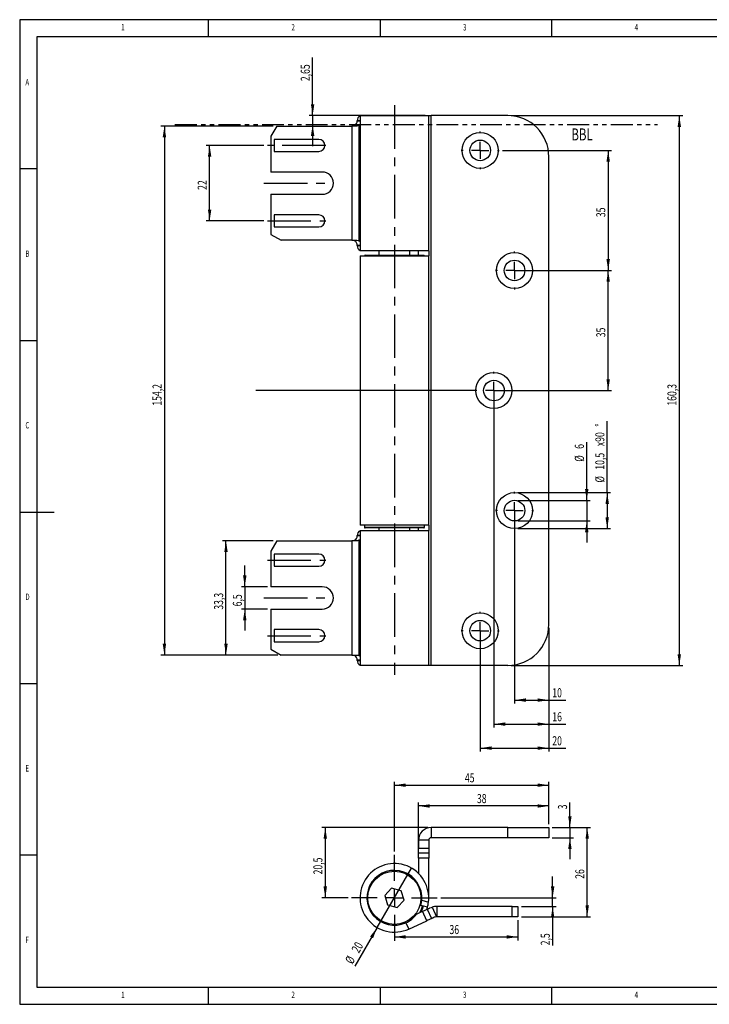
# Model space of a CAD drawing. Extents: x 5 to 415, y 5 to 292.
# Drawn here: x 5 to 206, y 5 to 292 of the extents above; entities that cross this region are included whole.
import ezdxf
from ezdxf.enums import TextEntityAlignment as Align

# ---------------------------------------------------------------- set-up
doc = ezdxf.new("R2010")
doc.units = 0
doc.linetypes.add('CENTERX2', pattern=[20.32, 12.7, -2.54, 2.54, -2.54])
doc.linetypes.add('PHANTOM', pattern=[12.7, 6.35, -1.27, 1.27, -1.27, 1.27, -1.27])
doc.layers.get('0').update_dxf_attribs({"linetype": 'CONTINUOUS'})
doc.dimstyles.new('SLDDIMSTYLE0', dxfattribs={"dimtxt": 2.568319, "dimasz": 3.3, "dimexe": 0, "dimexo": 0.0625, "dimgap": 0.64208, "dimtad": 1, "dimrnd": 1e-09, "dimzin": 12, "dimsah": 1, "dimcen": 0.09, "dimazin": 3, "dimtfac": 1, "dimtmove": 0, "dimatfit": 3})
doc.dimstyles.new('SLDDIMSTYLE1', dxfattribs={"dimtxt": 2.568319, "dimasz": 3.3, "dimexe": 0, "dimexo": 0.0625, "dimgap": 0.64208, "dimtad": 1, "dimrnd": 1e-09, "dimzin": 12, "dimsah": 1, "dimcen": 0.09, "dimazin": 3, "dimtfac": 1, "dimtofl": 0, "dimtmove": 0, "dimatfit": 3})
doc.dimstyles.new('SLDDIMSTYLE2', dxfattribs={"dimtxt": 2.568319, "dimasz": 3.3, "dimexe": 0, "dimexo": 0.0625, "dimgap": 0.64208, "dimtad": 1, "dimrnd": 1e-09, "dimzin": 12, "dimblk1": 'NONE', "dimsah": 1, "dimcen": 0, "dimazin": 3, "dimtfac": 1, "dimtmove": 0, "dimatfit": 3})

# ---------------------------------------------------------------- blocks, each defined once
blk = doc.blocks.new('_D')
at = {"color": 7, "linetype": 'CONTINUOUS'}
for p, q in [((90.34, 264.05), (90.34, 280.94)), ((123.16, 264.05), (89.34, 264.05)), ((90.34, 264.05), (90.34, 261.4)), ((90.34, 261.4), (90.34, 255.15))]:
    blk.add_line(p, q, dxfattribs=at)
for points in [[(90.34, 264.05), (90.84, 267.35), (89.84, 267.35)], [(90.34, 261.4), (89.84, 258.1), (90.84, 258.1)]]:
    blk.add_solid(points, dxfattribs=at)
at = {"color": 7, "linetype": 'CONTINUOUS', "width": 0.7}
blk.add_text('2,65', height=2.646, rotation=90, dxfattribs=at).set_placement((90.34, 274.08), align=Align.BOTTOM_LEFT)
blk = doc.blocks.new('_D_1')
at = {"color": 7, "linetype": 'CONTINUOUS'}
for p, q in [((78.89, 140.1), (64.1, 140.1)), ((65.1, 106.8), (65.1, 140.1)), ((80.16, 106.8), (64.1, 106.8))]:
    blk.add_line(p, q, dxfattribs=at)
for points in [[(65.1, 140.1), (64.6, 136.8), (65.6, 136.8)], [(65.1, 106.8), (65.6, 110.1), (64.6, 110.1)]]:
    blk.add_solid(points, dxfattribs=at)
at = {"color": 7, "linetype": 'CONTINUOUS', "width": 0.7}
blk.add_text('33,3', height=2.646, rotation=90, dxfattribs=at).set_placement((65.1, 120.02, 3.19), align=Align.BOTTOM_LEFT)
blk = doc.blocks.new('_D_2')
at = {"color": 7, "linetype": 'CONTINUOUS'}
for p, q in [((70.57, 126.7), (70.57, 132.95)), ((77.16, 126.7), (69.57, 126.7)), ((70.57, 126.7), (70.57, 120.2)), ((77.16, 120.2), (69.57, 120.2)), ((70.57, 120.2), (70.57, 113.95))]:
    blk.add_line(p, q, dxfattribs=at)
for points in [[(70.57, 126.7), (71.07, 130), (70.07, 130)], [(70.57, 120.2), (70.07, 116.9), (71.07, 116.9)]]:
    blk.add_solid(points, dxfattribs=at)
at = {"color": 7, "linetype": 'CONTINUOUS', "width": 0.7}
blk.add_text('6,5', height=2.646, rotation=90, dxfattribs=at).set_placement((70.57, 121, 3.19), align=Align.BOTTOM_LEFT)
blk = doc.blocks.new('_D_3')
at = {"color": 7, "linetype": 'CONTINUOUS'}
for p, q in [((78.89, 261), (46.16, 261)), ((47.16, 261), (47.16, 106.8)), ((80.16, 106.8), (46.16, 106.8))]:
    blk.add_line(p, q, dxfattribs=at)
for points in [[(47.16, 261), (46.66, 257.7), (47.66, 257.7)], [(47.16, 106.8), (47.66, 110.1), (46.66, 110.1)]]:
    blk.add_solid(points, dxfattribs=at)
at = {"color": 7, "linetype": 'CONTINUOUS', "width": 0.7}
blk.add_text('154,2', height=2.646, rotation=90, dxfattribs=at).set_placement((47.16, 179.49, 3.19), align=Align.BOTTOM_LEFT)
blk = doc.blocks.new('_D_4')
at = {"color": 7, "linetype": 'CONTINUOUS'}
for p, q in [((76.16, 255.35), (59.33, 255.35)), ((60.33, 233.35), (60.33, 255.35)), ((76.16, 233.35), (59.33, 233.35))]:
    blk.add_line(p, q, dxfattribs=at)
for points in [[(60.33, 255.35), (59.83, 252.05), (60.83, 252.05)], [(60.33, 233.35), (60.83, 236.65), (59.83, 236.65)]]:
    blk.add_solid(points, dxfattribs=at)
at = {"color": 7, "linetype": 'CONTINUOUS', "width": 0.7}
blk.add_text('22', height=2.646, rotation=90, dxfattribs=at).set_placement((60.33, 242.39, 3.19), align=Align.BOTTOM_LEFT)
blk = doc.blocks.new('_D_5')
at = {"color": 7, "linetype": 'CONTINUOUS'}
for p, q in [((148.16, 264.05), (198.16, 264.05)), ((197.16, 264.05), (197.16, 103.75)), ((148.16, 103.75), (198.16, 103.75))]:
    blk.add_line(p, q, dxfattribs=at)
for points in [[(197.16, 264.05), (196.66, 260.75), (197.66, 260.75)], [(197.16, 103.75), (197.66, 107.05), (196.66, 107.05)]]:
    blk.add_solid(points, dxfattribs=at)
at = {"color": 7, "linetype": 'CONTINUOUS', "width": 0.7}
blk.add_text('160,3', height=2.646, rotation=90, dxfattribs=at).set_placement((197.16, 179.49, 3.19), align=Align.BOTTOM_LEFT)
blk = doc.blocks.new('_D_6')
at = {"color": 7, "linetype": 'CONTINUOUS'}
for p, q in [((145.66, 253.9), (177.44, 253.9)), ((176.44, 253.9), (176.44, 218.9)), ((150.16, 218.9), (177.44, 218.9))]:
    blk.add_line(p, q, dxfattribs=at)
for points in [[(176.44, 253.9), (175.94, 250.6), (176.94, 250.6)], [(176.44, 218.9), (176.94, 222.2), (175.94, 222.2)]]:
    blk.add_solid(points, dxfattribs=at)
at = {"color": 7, "linetype": 'CONTINUOUS', "width": 0.7}
blk.add_text('35', height=2.646, rotation=90, dxfattribs=at).set_placement((176.44, 234.44, 3.19), align=Align.BOTTOM_LEFT)
blk = doc.blocks.new('_D_7')
at = {"color": 7, "linetype": 'CONTINUOUS'}
for p, q in [((150.16, 218.9), (177.44, 218.9)), ((176.44, 183.9), (176.44, 218.9)), ((144.16, 183.9), (177.44, 183.9))]:
    blk.add_line(p, q, dxfattribs=at)
for points in [[(176.44, 218.9), (175.94, 215.6), (176.94, 215.6)], [(176.44, 183.9), (176.94, 187.2), (175.94, 187.2)]]:
    blk.add_solid(points, dxfattribs=at)
at = {"color": 7, "linetype": 'CONTINUOUS', "width": 0.7}
blk.add_text('35', height=2.646, rotation=90, dxfattribs=at).set_placement((176.44, 199.44, 3.19), align=Align.BOTTOM_LEFT)
blk = doc.blocks.new('_D_8')
at = {"color": 7, "linetype": 'CONTINUOUS'}
for p, q in [((143.16, 182.9), (143.16, 85.67)), ((159.16, 114.75), (159.16, 85.67)), ((143.16, 86.67), (159.16, 86.67)), ((159.16, 86.67), (164.08, 86.67))]:
    blk.add_line(p, q, dxfattribs=at)
for points in [[(143.16, 86.67), (146.46, 86.17), (146.46, 87.17)], [(159.16, 86.67), (155.86, 87.17), (155.86, 86.17)]]:
    blk.add_solid(points, dxfattribs=at)
at = {"color": 7, "linetype": 'CONTINUOUS', "width": 0.7}
blk.add_text('16', height=2.646, dxfattribs=at).set_placement((160.16, 86.67, 3.19), align=Align.BOTTOM_LEFT)
blk = doc.blocks.new('_D_9')
at = {"color": 7, "linetype": 'CONTINUOUS'}
for p, q in [((139.16, 112.9), (139.16, 78.67)), ((159.16, 114.75), (159.16, 78.67)), ((139.16, 79.67), (159.16, 79.67)), ((159.16, 79.67), (164.08, 79.67))]:
    blk.add_line(p, q, dxfattribs=at)
for points in [[(139.16, 79.67), (142.46, 79.17), (142.46, 80.17)], [(159.16, 79.67), (155.86, 80.17), (155.86, 79.17)]]:
    blk.add_solid(points, dxfattribs=at)
at = {"color": 7, "linetype": 'CONTINUOUS', "width": 0.7}
blk.add_text('20', height=2.646, dxfattribs=at).set_placement((160.16, 79.67, 3.19), align=Align.BOTTOM_LEFT)
blk = doc.blocks.new('_D_10')
at = {"color": 7, "linetype": 'CONTINUOUS'}
for p, q in [((149.16, 147.9), (149.16, 92.67)), ((159.16, 114.75), (159.16, 92.67)), ((149.16, 93.67), (159.16, 93.67)), ((159.16, 93.67), (164.08, 93.67))]:
    blk.add_line(p, q, dxfattribs=at)
for points in [[(149.16, 93.67), (152.46, 93.17), (152.46, 94.17)], [(159.16, 93.67), (155.86, 94.17), (155.86, 93.17)]]:
    blk.add_solid(points, dxfattribs=at)
at = {"color": 7, "linetype": 'CONTINUOUS', "width": 0.7}
blk.add_text('10', height=2.646, dxfattribs=at).set_placement((160.16, 93.67, 3.19), align=Align.BOTTOM_LEFT)
blk = doc.blocks.new('_D_11')
at = {"color": 7, "linetype": 'CONTINUOUS'}
for p, q in [((176.16, 154.15), (176.16, 174.95)), ((150.16, 154.15), (177.16, 154.15)), ((176.16, 154.15), (176.16, 143.65)), ((150.16, 143.65), (177.16, 143.65))]:
    blk.add_line(p, q, dxfattribs=at)
for points in [[(176.16, 154.15), (175.66, 150.85), (176.66, 150.85)], [(176.16, 143.65), (176.66, 146.95), (175.66, 146.95)]]:
    blk.add_solid(points, dxfattribs=at)
at = {"color": 7, "linetype": 'CONTINUOUS', "width": 0.7}
for s, p in [('%%d', (176.16, 173.37, 3.19)), ('x90', (176.16, 167.69, 3.19)), ('10,5', (176.16, 160.83, 3.19)), ('%%c', (176.16, 157.08, 3.19))]:
    blk.add_text(s, height=2.646, rotation=90, dxfattribs=at).set_placement(p, align=Align.BOTTOM_LEFT)
blk = doc.blocks.new('_D_12')
at = {"color": 7, "linetype": 'CONTINUOUS'}
for p, q in [((170.2, 151.9), (170.2, 168.87)), ((150.16, 151.9), (171.2, 151.9)), ((170.2, 151.9), (170.2, 145.9)), ((150.16, 145.9), (171.2, 145.9)), ((170.2, 145.9), (170.2, 139.65))]:
    blk.add_line(p, q, dxfattribs=at)
for points in [[(170.2, 151.9), (170.7, 155.2), (169.7, 155.2)], [(170.2, 145.9), (169.7, 142.6), (170.7, 142.6)]]:
    blk.add_solid(points, dxfattribs=at)
at = {"color": 7, "linetype": 'CONTINUOUS', "width": 0.7}
for s, height, p in [('6', 2.65, (170.2, 166.91, 3.19)), ('%%c', 2.646, (170.2, 163.16, 3.19))]:
    blk.add_text(s, height=height, rotation=90, dxfattribs=at).set_placement(p, align=Align.BOTTOM_LEFT)
blk = doc.blocks.new('SW_CENTERMARKSYMBOL_0')
at = {"color": 0, "linetype": 'CONTINUOUS'}
for p, q in [((0, 5), (0, 5.5)), ((-5, 0), (-5.5, 0)), ((0, 0), (-2.5, 0)), ((0, 0), (0, 2.5)), ((0, 0), (0, -2.5)), ((0, 0), (2.5, 0)), ((5, 0), (5.5, 0)), ((0, -5), (0, -5.5))]:
    blk.add_line(p, q, dxfattribs=at)
blk = doc.blocks.new('SW_CENTERMARKSYMBOL_1')
at = {"color": 0, "linetype": 'CONTINUOUS'}
for p, q in [((0, 5), (0, 5.5)), ((-5, 0), (-5.5, 0)), ((0, 0), (-2.5, 0)), ((0, 0), (0, 2.5)), ((0, 0), (0, -2.5)), ((0, 0), (2.5, 0)), ((5, 0), (5.5, 0)), ((0, -5), (0, -5.5))]:
    blk.add_line(p, q, dxfattribs=at)
blk = doc.blocks.new('SW_CENTERMARKSYMBOL_2')
at = {"color": 0, "linetype": 'CONTINUOUS'}
for p, q in [((0, 5), (0, 5.5)), ((-5, 0), (-69.38, 0)), ((0, 0), (-2.5, 0)), ((0, 0), (0, 2.5)), ((0, 0), (0, -2.5)), ((0, 0), (2.5, 0)), ((5, 0), (19.52, 0)), ((0, -5), (0, -5.5))]:
    blk.add_line(p, q, dxfattribs=at)
blk = doc.blocks.new('SW_CENTERMARKSYMBOL_3')
at = {"color": 0, "linetype": 'CONTINUOUS'}
for p, q in [((0, 5), (0, 5.5)), ((-5, 0), (-5.5, 0)), ((0, 0), (-2.5, 0)), ((0, 0), (0, 2.5)), ((0, 0), (0, -2.5)), ((0, 0), (2.5, 0)), ((5, 0), (5.5, 0)), ((0, -5), (0, -5.5))]:
    blk.add_line(p, q, dxfattribs=at)
blk = doc.blocks.new('SW_CENTERMARKSYMBOL_4')
at = {"color": 0, "linetype": 'CONTINUOUS'}
for p, q in [((0, 5), (0, 5.5)), ((-5, 0), (-5.5, 0)), ((0, 0), (-2.5, 0)), ((0, 0), (0, 2.5)), ((0, 0), (0, -2.5)), ((0, 0), (2.5, 0)), ((5, 0), (5.5, 0)), ((0, -5), (0, -5.5))]:
    blk.add_line(p, q, dxfattribs=at)
blk = doc.blocks.new('_D_13')
at = {"color": 7, "linetype": 'CONTINUOUS'}
for p, q in [((114.16, 49.54), (114.16, 69.87)), ((159.16, 57.54), (159.16, 69.87)), ((114.16, 68.87), (159.16, 68.87))]:
    blk.add_line(p, q, dxfattribs=at)
for points in [[(114.16, 68.87), (117.46, 68.37), (117.46, 69.37)], [(159.16, 68.87), (155.86, 69.37), (155.86, 68.37)]]:
    blk.add_solid(points, dxfattribs=at)
at = {"color": 7, "linetype": 'CONTINUOUS', "width": 0.7}
blk.add_text('45', height=2.646, dxfattribs=at).set_placement((134.7, 68.87, 0), align=Align.BOTTOM_LEFT)
blk = doc.blocks.new('_D_14')
at = {"color": 7, "linetype": 'CONTINUOUS'}
for p, q in [((150.16, 29.54), (150.16, 23.64)), ((114.16, 24.64), (150.16, 24.64))]:
    blk.add_line(p, q, dxfattribs=at)
for points in [[(114.16, 24.64), (117.46, 24.14), (117.46, 25.14)], [(150.16, 24.64), (146.86, 25.14), (146.86, 24.14)]]:
    blk.add_solid(points, dxfattribs=at)
at = {"color": 7, "linetype": 'CONTINUOUS', "width": 0.7}
blk.add_text('36', height=2.646, dxfattribs=at).set_placement((130.2, 24.64, 0), align=Align.BOTTOM_LEFT)
blk = doc.blocks.new('_D_15')
at = {"color": 7, "linetype": 'CONTINUOUS'}
for p, q in [((160.16, 56.54), (171.33, 56.54)), ((170.33, 30.54), (170.33, 56.54)), ((151.16, 30.54), (171.33, 30.54))]:
    blk.add_line(p, q, dxfattribs=at)
for points in [[(170.33, 56.54), (169.83, 53.24), (170.83, 53.24)], [(170.33, 30.54), (170.83, 33.84), (169.83, 33.84)]]:
    blk.add_solid(points, dxfattribs=at)
at = {"color": 7, "linetype": 'CONTINUOUS', "width": 0.7}
blk.add_text('26', height=2.646, rotation=90, dxfattribs=at).set_placement((170.33, 41.58, 0), align=Align.BOTTOM_LEFT)
blk = doc.blocks.new('_D_16')
at = {"color": 7, "linetype": 'CONTINUOUS'}
for p, q in [((165.29, 56.54), (165.29, 63.79)), ((160.16, 56.54), (166.29, 56.54)), ((165.29, 56.54), (165.29, 53.54)), ((160.16, 53.54), (166.29, 53.54)), ((165.29, 53.54), (165.29, 47.29))]:
    blk.add_line(p, q, dxfattribs=at)
for points in [[(165.29, 56.54), (165.79, 59.84), (164.79, 59.84)], [(165.29, 53.54), (164.79, 50.24), (165.79, 50.24)]]:
    blk.add_solid(points, dxfattribs=at)
at = {"color": 7, "linetype": 'CONTINUOUS', "width": 0.7}
blk.add_text('3', height=2.65, rotation=90, dxfattribs=at).set_placement((165.29, 61.83, 0), align=Align.BOTTOM_LEFT)
blk = doc.blocks.new('_D_17')
at = {"color": 7, "linetype": 'CONTINUOUS'}
for p, q in [((123.9, 56.54), (93.02, 56.54)), ((94.02, 56.54), (94.02, 36.04)), ((100.66, 36.04), (93.02, 36.04))]:
    blk.add_line(p, q, dxfattribs=at)
for points in [[(94.02, 56.54), (93.52, 53.24), (94.52, 53.24)], [(94.02, 36.04), (94.52, 39.34), (93.52, 39.34)]]:
    blk.add_solid(points, dxfattribs=at)
at = {"color": 7, "linetype": 'CONTINUOUS', "width": 0.7}
blk.add_text('20,5', height=2.646, rotation=90, dxfattribs=at).set_placement((94.02, 42.86, 0), align=Align.BOTTOM_LEFT)
blk = doc.blocks.new('_D_18')
at = {"color": 7, "linetype": 'CONTINUOUS'}
for q in [(119.16, 44.7), (102.63, 16.08)]:
    blk.add_line((109.16, 27.38), q, dxfattribs=at)
blk.add_solid([(109.16, 27.38), (107.08, 24.77), (107.94, 24.27)], dxfattribs=at)
at = {"color": 7, "linetype": 'CONTINUOUS', "width": 0.7}
for s, p in [('20', (104.52, 19.31, 0)), ('%%c', (102.64, 16.07, 0))]:
    blk.add_text(s, height=2.646, rotation=60, dxfattribs=at).set_placement(p, align=Align.BOTTOM_LEFT)
blk = doc.blocks.new('_NONE')
blk = doc.blocks.new('_D_19')
at = {"color": 7, "linetype": 'CONTINUOUS'}
for p, q in [((160.26, 36.04), (160.26, 42.29)), ((127.66, 36.04), (161.26, 36.04)), ((160.26, 33.54), (160.26, 36.04)), ((151.16, 33.54), (161.26, 33.54)), ((160.26, 33.54), (160.26, 22.19))]:
    blk.add_line(p, q, dxfattribs=at)
for points in [[(160.26, 36.04), (160.76, 39.34), (159.76, 39.34)], [(160.26, 33.54), (159.76, 30.24), (160.76, 30.24)]]:
    blk.add_solid(points, dxfattribs=at)
at = {"color": 7, "linetype": 'CONTINUOUS', "width": 0.7}
blk.add_text('2,5', height=2.646, rotation=90, dxfattribs=at).set_placement((160.26, 22.19, 0), align=Align.BOTTOM_LEFT)
blk = doc.blocks.new('_D_20')
at = {"color": 7, "linetype": 'CONTINUOUS'}
for p, q in [((121.16, 48.55), (121.16, 63.81)), ((159.16, 57.54), (159.16, 63.81)), ((159.16, 62.81), (121.16, 62.81))]:
    blk.add_line(p, q, dxfattribs=at)
for points in [[(121.16, 62.81), (124.46, 62.31), (124.46, 63.31)], [(159.16, 62.81), (155.86, 63.31), (155.86, 62.31)]]:
    blk.add_solid(points, dxfattribs=at)
at = {"color": 7, "linetype": 'CONTINUOUS', "width": 0.7}
blk.add_text('38', height=2.646, dxfattribs=at).set_placement((138.2, 62.81, 0), align=Align.BOTTOM_LEFT)
blk = doc.blocks.new('SW_CENTERMARKSYMBOL_5')
at = {"color": 0, "linetype": 'CONTINUOUS'}
for p, q in [((0, 5), (0, 12.5)), ((-5, 0), (-12.5, 0)), ((0, 0), (-2.5, 0)), ((0, 0), (0, 2.5)), ((0, 0), (0, -2.5)), ((0, 0), (2.5, 0)), ((5, 0), (12.5, 0)), ((0, -5), (0, -12.5))]:
    blk.add_line(p, q, dxfattribs=at)
blk = doc.blocks.new('SW_CENTERMARKSYMBOL_6')
at = {"color": 0, "linetype": 'CONTINUOUS'}
for p, q in [((0, 5), (0, 11.25)), ((-5, 0), (-11.25, 0)), ((0, 0), (-2.5, 0)), ((0, 0), (0, 2.5)), ((0, 0), (0, -2.5)), ((0, 0), (2.5, 0)), ((5, 0), (11.25, 0)), ((0, -5), (0, -11.25))]:
    blk.add_line(p, q, dxfattribs=at)

msp = doc.modelspace()

# ---------------------------------------------------------------- linework, layer by layer
at = {"color": 7, "linetype": 'CONTINUOUS'}
for p, q in [((415, 292), (5, 292)), ((5, 292), (5, 5)), ((60, 287), (60, 292)), ((110, 292), (110, 287)), ((160, 287), (160, 292)), ((410, 287), (10, 287)), ((10, 287), (10, 10)), ((104.159, 264.053), (104.159, 224.653)), ((104.159, 264.053), (124.159, 264.053)), ((124.159, 224.653), (124.159, 264.053)), ((124.159, 264.053), (124.896, 264.053)), ((124.896, 103.753), (124.896, 264.053)), ((147.159, 264.053), (124.896, 264.053)), ((103.324, 262.503), (103.324, 262.553)), ((124.159, 224.653), (124.159, 262.553)), ((79.891, 261.003), (78.159, 258.003)), ((79.891, 261.003), (101.723, 261.003)), ((101.723, 261.003), (101.723, 227.703)), ((103.192, 261.003), (101.723, 261.003)), ((103.806, 261.154), (103.806, 227.552)), ((78.159, 258.003), (78.159, 247.603)), ((92.159, 257.103), (79.159, 257.103)), ((79.159, 257.103), (79.159, 253.603)), ((79.159, 253.603), (92.159, 253.603)), ((159.159, 115.753), (159.159, 252.053)), ((10, 248.5), (5, 248.5)), ((93.159, 247.603), (78.159, 247.603)), ((78.159, 241.103), (78.159, 229.435)), ((78.159, 241.103), (93.159, 241.103)), ((92.159, 235.103), (79.159, 235.103)), ((79.159, 235.103), (79.159, 231.603)), ((79.159, 231.603), (92.159, 231.603)), ((78.159, 229.435), (81.159, 227.703)), ((101.723, 227.703), (81.159, 227.703)), ((101.723, 227.703), (103.192, 227.703)), ((103.324, 226.153), (103.324, 226.203)), ((124.159, 224.653), (104.159, 224.653)), ((109.659, 224.653), (109.659, 223.353)), ((118.659, 223.353), (118.659, 224.653)), ((121.159, 223.353), (121.159, 224.653)), ((124.159, 224.653), (124.159, 223.153)), ((104.159, 223.153), (104.159, 144.653)), ((104.159, 223.153), (124.159, 223.153)), ((105.609, 223.353), (122.709, 223.353)), ((124.159, 144.653), (124.159, 223.153)), ((5, 198.5), (10, 198.5)), ((5, 148.5), (15, 148.5)), ((124.159, 144.653), (104.159, 144.653)), ((105.409, 144.653), (105.409, 144.053)), ((122.709, 143.853), (105.609, 143.853)), ((109.659, 143.853), (109.659, 143.153)), ((118.659, 143.153), (118.659, 143.853)), ((121.159, 143.153), (121.159, 143.853)), ((122.909, 144.053), (122.909, 144.653)), ((124.159, 144.653), (124.159, 143.153)), ((103.324, 141.603), (103.324, 141.653)), ((104.159, 143.153), (104.159, 103.753)), ((104.159, 143.153), (124.159, 143.153)), ((124.159, 103.753), (124.159, 143.153)), ((79.891, 140.103), (78.159, 137.103)), ((79.891, 140.103), (101.723, 140.103)), ((101.723, 140.103), (101.723, 106.803)), ((103.192, 140.103), (101.723, 140.103)), ((103.806, 140.254), (103.806, 106.652)), ((78.159, 137.103), (78.159, 126.703)), ((92.159, 136.203), (79.159, 136.203)), ((79.159, 136.203), (79.159, 132.703)), ((79.159, 132.703), (92.159, 132.703)), ((93.159, 126.703), (78.159, 126.703)), ((78.159, 120.203), (78.159, 108.535)), ((78.159, 120.203), (93.159, 120.203)), ((92.159, 114.203), (79.159, 114.203)), ((79.159, 114.203), (79.159, 110.703)), ((79.159, 110.703), (92.159, 110.703)), ((78.159, 108.535), (81.159, 106.803)), ((101.723, 106.803), (81.159, 106.803)), ((101.723, 106.803), (103.192, 106.803)), ((103.324, 105.253), (103.324, 105.303)), ((124.159, 103.753), (104.159, 103.753)), ((124.896, 103.753), (124.159, 103.753)), ((147.159, 103.753), (124.896, 103.753)), ((5, 98.5), (10, 98.5)), ((124.896, 56.538), (124.896, 53.538)), ((147.159, 56.538), (124.896, 56.538)), ((147.159, 53.538), (147.159, 56.538)), ((147.159, 56.538), (159.159, 56.538)), ((159.159, 56.538), (159.159, 53.538)), ((124.159, 52.802), (121.159, 52.802)), ((121.159, 52.802), (121.159, 50.55)), ((124.159, 52.802), (124.159, 50.55)), ((147.159, 53.538), (124.896, 53.538)), ((159.159, 53.538), (147.159, 53.538)), ((121.159, 50.55), (124.159, 50.55)), ((121.159, 49.05), (121.159, 50.55)), ((124.159, 49.05), (121.159, 49.05)), ((121.159, 47.55), (121.159, 49.05)), ((124.159, 50.55), (124.159, 49.05)), ((124.159, 49.05), (124.159, 47.55)), ((10, 48.5), (5, 48.5)), ((124.159, 47.55), (121.159, 47.55)), ((121.159, 47.55), (121.159, 43.18)), ((124.159, 36.038), (124.159, 47.55)), ((113.359, 38.812), (111.357, 36.732)), ((116.161, 38.118), (113.359, 38.812)), ((116.961, 35.345), (116.161, 38.118)), ((111.357, 36.732), (112.157, 33.958)), ((114.96, 33.265), (116.961, 35.345)), ((122.127, 35.326), (124.078, 34.77)), ((112.157, 33.958), (114.96, 33.265)), ((120.597, 31.289), (122.381, 32.107)), ((121.852, 33.845), (121.612, 33.913)), ((123.776, 33.296), (121.852, 33.845)), ((123.631, 29.38), (122.381, 32.107)), ((123.568, 32.651), (123.776, 33.296)), ((123.744, 32.732), (124.995, 30.005)), ((125.126, 33.317), (126.404, 30.529)), ((126.596, 30.538), (126.596, 33.538)), ((148.427, 33.538), (126.596, 33.538)), ((148.427, 30.538), (148.427, 33.538)), ((148.427, 33.538), (150.159, 33.538)), ((150.159, 33.538), (150.159, 30.538)), ((117.493, 28.766), (118.326, 26.948)), ((118.326, 26.948), (123.631, 29.38)), ((120.099, 31.061), (120.597, 31.289)), ((148.427, 30.538), (126.596, 30.538)), ((150.159, 30.538), (148.427, 30.538)), ((10, 10), (227.8, 10)), ((60, 5), (60, 10)), ((110, 10), (110, 5)), ((160, 5), (160, 10)), ((5, 5), (227.8, 5))]:
    msp.add_line(p, q, dxfattribs=at)
at = {"color": 7, "linetype": 'CENTERX2'}
for p, q in [((114.159, 267.063), (114.159, 101.011)), ((94.159, 255.353), (77.159, 255.353)), ((76.159, 244.353), (95.159, 244.353)), ((77.159, 233.353), (94.159, 233.353)), ((77.159, 134.453), (94.159, 134.453)), ((76.159, 123.453), (95.159, 123.453)), ((77.159, 112.453), (94.159, 112.453))]:
    msp.add_line(p, q, dxfattribs=at)
at = {"color": 7, "linetype": 'PHANTOM'}
msp.add_line((50.228, 261.403), (190.823, 261.403), dxfattribs=at)
at = {"color": 8, "linetype": 'CONTINUOUS'}
for p, q in [((104.159, 262.553), (103.324, 262.553)), ((103.324, 262.503), (104.159, 262.503)), ((104.159, 226.203), (103.324, 226.203)), ((103.324, 226.153), (104.159, 226.153)), ((105.409, 144.053), (122.909, 144.053)), ((104.159, 141.653), (103.324, 141.653)), ((103.324, 141.603), (104.159, 141.603)), ((104.159, 105.303), (103.324, 105.303)), ((103.324, 105.253), (104.159, 105.253))]:
    msp.add_line(p, q, dxfattribs=at)
at = {"color": 7, "linetype": 'CONTINUOUS', "flags": 128}
for points in [[(103.806, 261.154), (103.374, 261.015), (103.192, 261.003)], [(103.192, 227.703), (103.644, 227.625), (103.806, 227.552)], [(103.806, 140.254), (103.374, 140.115), (103.192, 140.103)], [(103.192, 106.803), (103.644, 106.725), (103.806, 106.652)], [(122.574, 33.639), (122.22, 32.636), (121.848, 31.863)], [(122.381, 32.107), (122.647, 32.229), (122.903, 32.346), (123.138, 32.454), (123.345, 32.549), (123.515, 32.626), (123.641, 32.684), (123.718, 32.72), (123.744, 32.732)], [(123.744, 32.732), (123.758, 32.738), (123.797, 32.756), (123.863, 32.786), (123.952, 32.827), (124.064, 32.878), (124.197, 32.939), (124.347, 33.008), (124.512, 33.084)], [(124.512, 33.084), (124.944, 33.258), (125.126, 33.317)], [(124.995, 30.005), (124.968, 29.993), (124.891, 29.957), (124.765, 29.899), (124.595, 29.821), (124.389, 29.727), (124.153, 29.619), (123.897, 29.501), (123.631, 29.38)], [(125.762, 30.356), (125.597, 30.281), (125.447, 30.212), (125.314, 30.151), (125.202, 30.1), (125.113, 30.059), (125.047, 30.029), (125.008, 30.011), (124.995, 30.005)], [(126.404, 30.529), (125.999, 30.447), (125.762, 30.356)]]:
    msp.add_lwpolyline(points, dxfattribs=at)
at = {"color": 8, "linetype": 'CONTINUOUS', "flags": 128}
msp.add_lwpolyline([(121.539, 31.721), (122.058, 32.766), (122.381, 33.694)], dxfattribs=at)
at = {"color": 7, "linetype": 'CONTINUOUS'}
for centre, radius in [((139.159, 253.903), 5.25), ((139.159, 253.903), 3), ((149.159, 218.903), 5.25), ((149.159, 218.903), 3), ((143.159, 183.903), 5.25), ((143.159, 183.903), 3), ((149.159, 148.903), 5.25), ((149.159, 148.903), 3), ((139.159, 113.903), 5.25), ((139.159, 113.903), 3), ((114.159, 36.038), 7.75)]:
    msp.add_circle(centre, radius, dxfattribs=at)
for centre, radius, start, end in [((147.159, 252.053), 12, 0, 90), ((101.806, 262.474), 1.518, 299.6169, 1.10011), ((104.83, 262.587), 1.507, 116.44767, 181.28054), ((103.153, 262.367), 1.377, 298.29815, 316.9228), ((92.159, 255.353), 1.75, 270, 90), ((93.159, 244.353), 3.25, 270, 90), ((92.159, 233.353), 1.75, 270, 90), ((101.806, 226.232), 1.518, 358.89975, 60.38325), ((103.153, 226.34), 1.377, 43.07643, 61.70262), ((104.83, 226.119), 1.507, 178.71897, 243.5531), ((105.609, 223.153), 0.2, 90, 180), ((122.709, 223.153), 0.2, 0, 90), ((105.609, 144.053), 0.2, 180, 270), ((122.709, 144.053), 0.2, 270, 0), ((101.806, 141.574), 1.518, 299.61675, 1.10025), ((104.83, 141.687), 1.507, 116.4469, 181.28103), ((103.153, 141.467), 1.377, 298.29738, 316.92357), ((92.159, 134.453), 1.75, 270, 90), ((93.159, 123.453), 3.25, 270, 90), ((147.159, 115.753), 12, 270, 0), ((92.159, 112.453), 1.75, 270, 90), ((101.806, 105.332), 1.518, 358.89989, 60.3831), ((103.153, 105.44), 1.377, 43.0772, 61.70185), ((104.83, 105.219), 1.507, 178.71946, 243.55233), ((124.896, 52.802), 3.737, 90, 180), ((124.896, 52.802), 0.737, 90, 180), ((114.159, 36.038), 10, 352.7108, 294.62547), ((114.159, 36.038), 8, 354.89079, 294.62547), ((114.159, 36.038), 8, 344.08383, 354.89081), ((114.159, 36.038), 10, 344.08384, 352.71085), ((126.596, 28.538), 5, 90, 107.09316), ((114.159, 36.038), 8, 294.62547, 323.5805), ((126.596, 28.538), 2, 90, 95.49543)]:
    msp.add_arc(centre, radius, start, end, dxfattribs=at)

# ---------------------------------------------------------------- block references
for name, p in [('SW_CENTERMARKSYMBOL_4', (139.159, 253.903)), ('SW_CENTERMARKSYMBOL_3', (149.159, 218.903)), ('SW_CENTERMARKSYMBOL_2', (143.159, 183.903)), ('SW_CENTERMARKSYMBOL_1', (149.159, 148.903)), ('SW_CENTERMARKSYMBOL_0', (139.159, 113.903)), ('SW_CENTERMARKSYMBOL_5', (114.159, 36.038)), ('SW_CENTERMARKSYMBOL_6', (114.159, 36.038))]:
    msp.add_blockref(name, p, dxfattribs=at)

# ---------------------------------------------------------------- texts
at = {"color": 7, "linetype": 'CONTINUOUS', "width": 0.7}
for s, height, p in [('1', 1.852, (34.583, 288.281)), ('2', 1.852, (84.167, 288.281)), ('3', 1.852, (134.167, 288.281)), ('4', 1.852, (184.167, 288.281)), ('A', 1.852, (6.667, 272.281)), ('BBL', 3.5, (165.723, 255.714)), ('B', 1.852, (6.667, 222.281)), ('C', 1.852, (6.667, 172.281)), ('D', 1.852, (6.667, 122.281)), ('E', 1.852, (6.667, 72.281)), ('F', 1.852, (6.667, 22.281)), ('1', 1.852, (34.583, 6.281)), ('2', 1.852, (84.167, 6.281)), ('3', 1.852, (134.167, 6.281)), ('4', 1.852, (184.167, 6.281))]:
    msp.add_text(s, height=height, dxfattribs=at).set_placement(p, align=Align.BOTTOM_LEFT)

# ---------------------------------------------------------------- dimensions: what is measured, and where the dimension line sits
at = {"color": 7, "linetype": 'CONTINUOUS'}
for base, p1, p2, dimstyle, picture, middle in [((90.341, 261.403), (124.159, 264.053), (50.228, 261.403), 'SLDDIMSTYLE0', '_D', (90.341, 277.51)), ((197.159, 103.753), (147.159, 264.053), (147.159, 103.753), 'SLDDIMSTYLE1', '_D_5', (197.159, 183.903)), ((47.159, 106.803), (79.891, 261.003), (81.159, 106.803), 'SLDDIMSTYLE1', '_D_3', (47.159, 183.903)), ((60.327, 255.353), (77.159, 233.353), (77.159, 255.353), 'SLDDIMSTYLE1', '_D_4', (60.327, 244.353)), ((176.438, 218.903), (144.659, 253.903), (149.159, 218.903), 'SLDDIMSTYLE1', '_D_6', (176.438, 236.403)), ((176.438, 218.903), (143.159, 183.903), (149.159, 218.903), 'SLDDIMSTYLE1', '_D_7', (176.438, 201.403)), ((65.102, 140.103), (81.159, 106.803), (79.891, 140.103), 'SLDDIMSTYLE1', '_D_1', (65.102, 123.453)), ((70.57, 120.203), (78.159, 126.703), (78.159, 120.203), 'SLDDIMSTYLE0', '_D_2', (70.57, 123.453)), ((165.294, 53.538), (159.159, 56.538), (159.159, 53.538), 'SLDDIMSTYLE0', '_D_16', (165.294, 62.807)), ((94.02, 36.038), (124.896, 56.538), (101.659, 36.038), 'SLDDIMSTYLE0', '_D_17', (94.02, 46.288)), ((170.327, 56.538), (150.159, 30.538), (159.159, 56.538), 'SLDDIMSTYLE1', '_D_15', (170.327, 43.538)), ((160.262, 36.038), (150.159, 33.538), (126.659, 36.038), 'SLDDIMSTYLE0', '_D_19', (160.262, 24.641))]:
    dim = msp.add_linear_dim(base=base, p1=p1, p2=p2, angle=90, dimstyle=dimstyle, dxfattribs=at)
    dim.commit()
    dim.dimension.update_dxf_attribs({"geometry": picture, "text_midpoint": middle, "dimtype": 160})
for base, p1, p2, picture, middle in [((159.159, 86.668), (143.159, 183.903), (159.159, 115.753), '_D_8', (162.121, 86.668)), ((159.159, 93.668), (149.159, 148.903), (159.159, 115.753), '_D_10', (162.121, 93.668)), ((159.159, 79.668), (139.159, 113.903), (159.159, 115.753), '_D_9', (162.121, 79.668)), ((159.159, 68.867), (114.159, 48.538), (159.159, 56.538), '_D_13', (136.659, 68.867)), ((121.159, 62.807), (159.159, 56.538), (121.159, 47.55), '_D_20', (140.159, 62.807)), ((150.159, 24.641), (114.159, 23.538), (150.159, 30.538), '_D_14', (132.159, 24.641))]:
    dim = msp.add_linear_dim(base=base, p1=p1, p2=p2, dimstyle='SLDDIMSTYLE1', dxfattribs=at)
    dim.commit()
    dim.dimension.update_dxf_attribs({"geometry": picture, "text_midpoint": middle, "dimtype": 160})
for base, p1, p2, text, dimstyle, picture, middle in [((176.159, 143.653), (149.159, 154.153), (149.159, 143.653), '%%c<>x90%%d', 'SLDDIMSTYLE1', '_D_11', (176.159, 166.013)), ((170.203, 145.903), (149.159, 151.903), (149.159, 145.903), '%%c<>', 'SLDDIMSTYLE0', '_D_12', (170.203, 166.013))]:
    dim = msp.add_linear_dim(base=base, p1=p1, p2=p2, angle=90, text=text, dimstyle=dimstyle, dxfattribs=at)
    dim.commit()
    dim.dimension.update_dxf_attribs({"geometry": picture, "text_midpoint": middle, "dimtype": 160})
dim = msp.add_diameter_dim_2p(p1=(119.159, 44.699), p2=(109.159, 27.378), dimstyle='SLDDIMSTYLE2', dxfattribs=at)
dim.commit()
dim.dimension.update_dxf_attribs({"geometry": '_D_18', "text_midpoint": (104.491, 19.293), "dimtype": 163})

doc.saveas('drawing.dxf')
